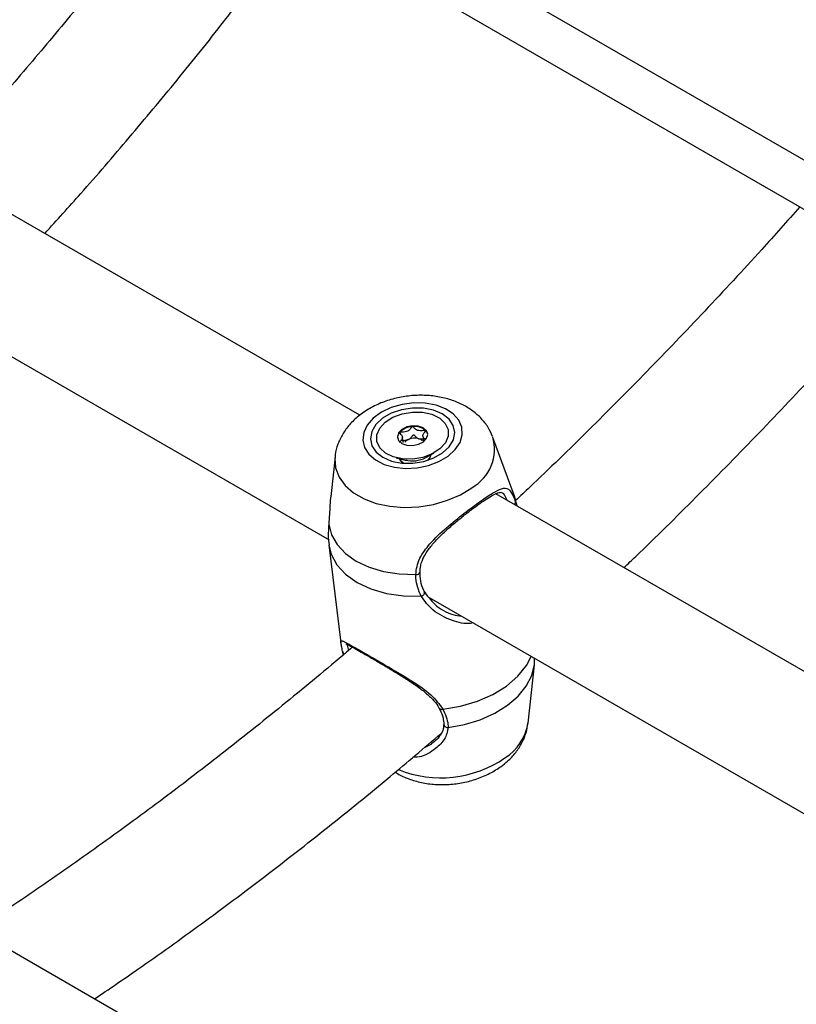
# Model space of a CAD drawing. Units: millimetres. Extents: x 0 to 42, y 0 to 29.8.
# Drawn here: x 32.8 to 32.9, y 24.6 to 24.8 of the extents above; entities that cross this region are included whole.
import ezdxf

# ---------------------------------------------------------------- set-up
doc = ezdxf.new("R2010")
doc.units = ezdxf.units.MM

msp = doc.modelspace()

# ---------------------------------------------------------------- linework, layer by layer
at = {"color": 7, "linetype": 'Continuous', "lineweight": 25}
for p, q in [((30.90472128152512, 25.90980506358378), (33.63724437732331, 24.33235305738954)), ((32.70113544177444, 24.86421954581299), (32.94413093398759, 24.72394123406615)), ((32.84296081950476, 24.70236970683694), (32.77021668138314, 24.7443640039008)), ((32.76402885301248, 24.72330327955554), (32.83764891645758, 24.68080325895711)), ((32.85045786195923, 24.69766617514693), (32.85034448063541, 24.69859087770458)), ((32.85384568266495, 24.69877231414234), (32.85394963289894, 24.6979245285988)), ((32.86948208520406, 24.68898382428616), (32.86597688885134, 24.69852650425875)), ((32.83866196394133, 24.69517731665193), (32.83797373064116, 24.6888301119679)), ((32.85435519737523, 24.69503743568939), (32.8557647776841, 24.69581250319983)), ((32.84922725266428, 24.69501091220707), (32.85078232985705, 24.6945993527127)), ((32.85115741858971, 24.69454139556297), (32.85093881596467, 24.69456904219058)), ((32.93368669803908, 24.64999477199091), (32.866498000722, 24.68878198134309)), ((32.86758899026788, 24.68887957569396), (32.86749121484884, 24.68889257907677)), ((32.86986079485435, 24.68740668883173), (32.8700264769452, 24.68674503537706)), ((32.83755582604226, 24.68070705527125), (32.83764960431241, 24.6799377606061)), ((32.83760291536371, 24.67992908192797), (32.8396807117752, 24.66298322531412)), ((32.85495757154498, 24.67081118506243), (32.92866896225192, 24.62825850496657)), ((32.87313945685297, 24.65922663360647), (32.87315694837243, 24.66030490845232)), ((32.87203952199481, 24.6490815678131), (32.87313541573037, 24.65918840507742)), ((32.8574932558894, 24.64883473712539), (32.85749312552015, 24.64884931955497)), ((32.83819996089176, 24.57758480060935), (32.7693094859474, 24.61735442527447))]:
    msp.add_line(p, q, dxfattribs=at)
at = {"color": 8, "linetype": 'Continuous', "lineweight": 25}
for p, q in [((32.86986079485435, 24.68740668883173), (32.86948208520406, 24.68898382428616)), ((32.84077989310224, 24.66259568666901), (32.8409989042785, 24.66166692851764)), ((32.85422662295186, 24.64495097218083), (32.85538524699397, 24.64550344151751))]:
    msp.add_line(p, q, dxfattribs=at)
at = {"color": 7, "linetype": 'Continuous', "lineweight": 25, "flags": 128}
for points in [[(32.85820258417621, 24.69530379726148), (32.85943822638075, 24.69642169621073), (32.86027694501738, 24.69767001271363), (32.86067352454729, 24.69898144970437), (32.86060658526539, 24.70028530727535), (32.86007973588567, 24.70151129412741), (32.85912137899458, 24.70259331699203), (32.85778317986017, 24.70347304373649), (32.85613728114416, 24.70410304806432), (32.85427241367236, 24.70444936627911), (32.85228911293287, 24.70449332827626), (32.85029429918191, 24.70423256405314), (32.84839551334515, 24.70368113147651), (32.84669511945852, 24.7028687584193), (32.84528478619657, 24.7018392401233), (32.84424054499052, 24.70064807818634), (32.84361869115407, 24.69935948845675), (32.8434527489885, 24.6980429391404), (32.84375166447893, 24.6967694057517), (32.84449932301388, 24.69560754480529), (32.8456554181282, 24.69461999252552), (32.84715762443506, 24.69385998811141), (32.8489249576036, 24.69336850359765), (32.85086214024526, 24.69317203504158), (32.8528647383424, 24.69328117411393), (32.85482479131326, 24.69369003709905), (32.85663663219483, 24.69437658208757), (32.85820258417621, 24.69530379726148)], [(32.85726100383787, 24.69584736002075), (32.85841482559086, 24.69692061088382), (32.85913663646852, 24.69812472330755), (32.85937724625239, 24.69937763902018), (32.8591202577833, 24.7005939738864), (32.85838318440075, 24.70169083669519), (32.85721625643767, 24.70259347805877), (32.85569899810633, 24.70324038445991), (32.8539348080546, 24.70358747029642), (32.85204391291906, 24.70361108224214), (32.85015517407832, 24.70330961118198), (32.84839730596311, 24.7027036018705), (32.84689010438046, 24.70183435284078), (32.84573628262747, 24.70076110197771), (32.84501447174981, 24.69955698955397), (32.84477386196595, 24.69830407384135), (32.84503085043503, 24.69708773897513), (32.84576792381758, 24.69599087616634), (32.84693485178065, 24.69508823480276), (32.84845211011201, 24.69444132840162), (32.85021630016373, 24.69409424256511), (32.85210719529928, 24.69407063061939), (32.85399593414001, 24.69437210167955), (32.85575380225522, 24.69497811099103), (32.85726100383787, 24.69584736002075)], [(32.85211305082139, 24.69476525618384), (32.85035364087515, 24.69479918979228), (32.84873373009851, 24.69516055519506), (32.84738455402861, 24.69582007671637), (32.84641541488678, 24.69672432384487), (32.84590482656262, 24.69780003985598), (32.84589415388553, 24.69896007663601), (32.84638426149236, 24.70011045490404), (32.84733544377958, 24.70115797785436), (32.84867064161519, 24.70201778140739), (32.85028168521124, 24.70262020939273), (32.85203805739687, 24.70291645667776), (32.85379746734312, 24.70288252306931), (32.85541737811977, 24.70252115766653), (32.85676655418966, 24.70186163614522), (32.85773569333148, 24.70095738901673), (32.85824628165565, 24.69988167300562), (32.85825695433274, 24.69872163622559), (32.85776684672591, 24.69757125795756), (32.85681566443868, 24.69652373500724), (32.85548046660309, 24.6956639314542), (32.85386942300702, 24.69506150346887), (32.85211305082139, 24.69476525618384)], [(32.85205979751196, 24.70055347568351), (32.8510576206434, 24.7003482480676), (32.85021041491738, 24.69991353373952), (32.84964715972581, 24.69931551401504), (32.84945360556563, 24.69864523197613), (32.84965921930318, 24.69800473198711), (32.85023269811081, 24.69749152436515), (32.85108673503866, 24.69718374031847), (32.85209131070631, 24.69712823717809), (32.85309348757488, 24.697333464794), (32.85394069330088, 24.69776817912208), (32.85450394849247, 24.69836619884656), (32.85469750265264, 24.69903648088546), (32.85449188891508, 24.69967698087449), (32.85391841010746, 24.70019018849644), (32.85306437317962, 24.70049797254313), (32.85205979751196, 24.70055347568351)], [(32.85487356734325, 24.69463042036828), (32.85507609142046, 24.69490607990343), (32.85528201238862, 24.69554705135339)], [(32.84975984899513, 24.69486995774021), (32.84992468915136, 24.69452737548877), (32.85037764860581, 24.69407915853791)], [(32.83757212914588, 24.683509562618), (32.83804733426543, 24.68168405280552), (32.83901958014888, 24.67997826044756), (32.84045802616205, 24.67844629502302), (32.84231704332562, 24.67713675204264), (32.84453766171308, 24.67609117154963), (32.84704944103712, 24.67534272042703), (32.84977270508758, 24.67491514031024), (32.85262106914244, 24.67482199447807)], [(32.85822038040196, 24.64833597210106), (32.8610647328466, 24.64884761696631), (32.86377967274948, 24.64967498567234), (32.86627907943897, 24.65079183323723), (32.8684836691775, 24.65216273211347), (32.87032351012284, 24.65374419598602), (32.87174024063771, 24.65548605920269), (32.87268892058058, 24.65733306807999), (32.87313945685297, 24.65922663360647)]]:
    msp.add_lwpolyline(points, dxfattribs=at)
at = {"color": 8, "linetype": 'Continuous', "lineweight": 25, "flags": 128}
for points in [[(32.83866297224417, 24.69518655029414), (32.83863890059593, 24.69490955416978), (32.83876806847779, 24.69324941545221), (32.83936431854912, 24.69166622686489), (32.84040734622884, 24.69021390199634), (32.84186163246033, 24.68894189802809), (32.84367765327016, 24.68789353152969), (32.84579356624776, 24.68710450336484), (32.84813731651442, 24.68660168294137), (32.85062909046584, 24.68640219320573), (32.85318403372864, 24.68651282754162), (32.85571514077433, 24.68692981842942), (32.8581362177882, 24.68763896574456), (32.8603648178963, 24.68861612032575), (32.86232504879487, 24.68982800634571)], [(32.8552463021785, 24.69552741584665), (32.85506089321596, 24.69504738571818), (32.85463987703518, 24.69455359031845)], [(32.83760291536371, 24.67992908192797), (32.83799403758641, 24.67832564645016), (32.8389773713764, 24.67648554225991), (32.84048411592303, 24.67483425646716), (32.84246227824099, 24.67342876971812), (32.84484359820984, 24.67231758091193), (32.8475459040146, 24.67153903365727), (32.8504759476351, 24.6711199931557), (32.8535326225399, 24.6710749191686)], [(32.85731256442045, 24.6515195967596), (32.86036566206929, 24.6520138295817), (32.86328729320548, 24.65286305490452), (32.86597664158595, 24.65403796865011), (32.86834090631032, 24.6554980282639), (32.87029850408623, 24.65719285170994), (32.87178188441056, 24.6590639559955), (32.87258777776507, 24.66063348365003)]]:
    msp.add_lwpolyline(points, dxfattribs=at)
at = {"color": 7, "linetype": 'Continuous', "lineweight": 25}
for centre, radius, start, end in [((32.85219985103309, 24.69711955284461), 0.003276879597663953, 92.10785527410985, 136.6617209203205), ((32.85245623048105, 24.69752184535641), 0.002896992592870767, 48.97251056038078, 97.47550445088389), ((32.85081125830548, 24.69847478573712), 0.00133723324061316, 138.0622160280823, 181.4435732120063), ((32.85347967777926, 24.69882828670632), 0.001242552365780745, 11.75152986280877, 45.02722482348246), ((32.85205310989829, 24.69659884564103), 0.001707912902872521, 112.9280620916596, 140.8031174536244), ((32.85244191323419, 24.69582207496009), 0.002575380237991185, 74.37155776672867, 114.1623448509294), ((32.85277644406941, 24.69693384925624), 0.001414768865320185, 44.39357079565846, 75.28901405979089)]:
    msp.add_arc(centre, radius, start, end, dxfattribs=at)
at = {"color": 8, "linetype": 'Continuous', "lineweight": 25}
for centre, radius, start, end in [((32.85859319875277, 24.69650060417031), 0.007645277396239045, 299.2174091204615, 16.32001903008256), ((32.85138226449281, 24.6956685066765), 0.001777748904184891, 207.0685392607153, 244.7159919185302), ((32.85200361609759, 24.69942756031667), 0.004980273963187438, 255.8048861986804, 298.1758398511996), ((32.86931901630806, 24.68739241543203), 0.000541966533248723, 307.5530763235722, 1.50913401423919), ((32.85278753976144, 24.67540367304671), 0.0006050309283104565, 254.0294052539943, 336.5679801025207), ((32.85352106850177, 24.67171121310095), 0.0006363988247580314, 271.0402816103126, 9.67637218011798), ((32.84048823328767, 24.66154165972752), 0.0005161547997906413, 181.297753925851, 246.7616608643267), ((32.85707731768869, 24.65195607423993), 0.0004958362790723227, 218.2793534673005, 298.3231792734896), ((32.8580986686762, 24.64893793637124), 0.0006141455257193532, 189.6737126749239, 281.4305853140863), ((32.8632412696473, 24.65058256397934), 0.00892537023667228, 302.6639092352663, 350.3184555446803), ((32.85694510706757, 24.65925778243029), 0.01963645120237698, 248.0995802225391, 304.4683786073321)]:
    msp.add_arc(centre, radius, start, end, dxfattribs=at)
at = {"color": 7, "linetype": 'Continuous', "lineweight": 25}
for points, knots in [([(32.80538116846554, 24.78722689185478), (32.80417105245497, 24.78564921504514), (32.80038555858432, 24.78071391475945), (32.79386320010726, 24.77263729267693), (32.78582659930079, 24.76301308977333), (32.77869891881426, 24.75477980881379), (32.7742069905294, 24.74985271696807), (32.77248633488666, 24.74796536974235)], [0, 0, 0, 0, 0.1148799752476745, 0.3593683897722135, 0.6038239151287671, 0.8482427650846115, 1, 1, 1, 1]), ([(32.78846981978755, 24.73382669139294), (32.79054749044905, 24.73611650030083), (32.79547504429919, 24.74154717654286), (32.80310167645028, 24.75039286631314), (32.81134960894418, 24.76032395147944), (32.81777351459, 24.76830607676518), (32.82139154889592, 24.77304024978855), (32.82236791935802, 24.77431782382783)], [0, 0, 0, 0, 0.1778950575494901, 0.4219087711981344, 0.6658879227899502, 0.9098358015336319, 1, 1, 1, 1]), ([(32.91905532411031, 24.73841707552135), (32.91686618940381, 24.73595335567173), (32.91143358282705, 24.72983933234618), (32.90261817910604, 24.72035238574549), (32.89263974822575, 24.70992342247741), (32.88254622290101, 24.69978557078824), (32.87496010478483, 24.69235154379162), (32.87071372236791, 24.68838804768643), (32.86989308471538, 24.68762207942915)], [0, 0, 0, 0, 0.1373582094964603, 0.3408712629981169, 0.5443611940945794, 0.7478265704653227, 0.9512660446168222, 0.9999999999999999, 0.9999999999999999, 0.9999999999999999, 0.9999999999999999]), ([(32.88863230479217, 24.67600411958782), (32.88931436687675, 24.67664922339655), (32.89349580308842, 24.68060408393944), (32.90108153442613, 24.68813506745561), (32.9113761673073, 24.69859863066681), (32.92154243590256, 24.70935125573482), (32.93039537700211, 24.7189868443191), (32.93580087598108, 24.7251383498466), (32.93790647362852, 24.7275345385458)], [0, 0, 0, 0, 0.04033645146685295, 0.2472858448357333, 0.4542111550783431, 0.6611134500728161, 0.8679939215504948, 1, 1, 1, 1]), ([(32.86589255183194, 24.6987006819202), (32.86565977385349, 24.69922802615568), (32.86516906821181, 24.70033968969522), (32.86399740847661, 24.70181525180659), (32.86251955895902, 24.70314023520264), (32.86074817480439, 24.70423241190673), (32.85871859162398, 24.7050702969244), (32.85647388283744, 24.70562069058194), (32.85408708553407, 24.70585891744172), (32.85163911032182, 24.70577449483923), (32.84920489879358, 24.70536764773599), (32.84685002418283, 24.70464110389882), (32.84463849324166, 24.70359627592929), (32.84271427550027, 24.70228540408767), (32.84114306154672, 24.70077166572845), (32.83993973175363, 24.69913578236864), (32.83913453425056, 24.69737541451481), (32.83871136386533, 24.69603660208812), (32.83869685176935, 24.69530001739986), (32.83869464907575, 24.69518821615628)], [0, 0, 0, 0, 0.05148315565538013, 0.1085286292950835, 0.1668275674342636, 0.2272515795703867, 0.290062462906589, 0.3547473510678583, 0.4203584523530784, 0.4862197722012911, 0.5523641258695768, 0.6190593267276251, 0.6866118322318497, 0.755274814416175, 0.8169881167242521, 0.8765787691339717, 0.934054391519536, 0.9899905589208724, 0.9999999999999999, 0.9999999999999999, 0.9999999999999999, 0.9999999999999999]), ([(32.94969350268602, 24.7064011972316), (32.94861120019911, 24.70302937403844), (32.94600946846965, 24.69492389567737), (32.94220655781573, 24.68210359390676), (32.93824181122316, 24.66794999127291), (32.93456775390371, 24.6538346747525), (32.93117482951687, 24.63976727307123), (32.92806901939272, 24.62575808844092), (32.9252518991094, 24.61181719219704), (32.92272598203043, 24.597954659888), (32.92049328606895, 24.58418050140985), (32.91855571668147, 24.5705046733323), (32.91691496309148, 24.55693706970413), (32.91557252488035, 24.54348751917723), (32.91452970344348, 24.53016578101122), (32.91378760260847, 24.51698154201928), (32.91334712622369, 24.5039444137508), (32.91320897655211, 24.49106393068619), (32.91337364961112, 24.47834954695399), (32.91384143826638, 24.46581064051226), (32.91461240114103, 24.45345651831165), (32.91568644595817, 24.44129649496696), (32.91706297415853, 24.42933957670892), (32.91874217028106, 24.41759552013718), (32.92072016647246, 24.40607077396018), (32.92300704755258, 24.3947836212415), (32.92539551822809, 24.38441979346727), (32.92716199620128, 24.37793785824859), (32.92795077952376, 24.37504348737303)], [0, 0, 0, 0, 0.02787896735426539, 0.06701785760220705, 0.1061610999232209, 0.1453089491505094, 0.1844616418163149, 0.2236193917913578, 0.2627823851063344, 0.3019507738360946, 0.3411246689159973, 0.3803041317507401, 0.4194891644684092, 0.4586796986697522, 0.4978755825261647, 0.5370765660925908, 0.5762822847276683, 0.6154922405574959, 0.6547057819871243, 0.693922081362537, 0.7331401110230491, 0.7723583587767948, 0.8115750219945991, 0.8507882248090773, 0.889995785049255, 0.9291951959540854, 0.9683836144968879, 0.9999999999999999, 0.9999999999999999, 0.9999999999999999, 0.9999999999999999]), ([(32.85207932505301, 24.70039421517617), (32.85206783567578, 24.70039209160275), (32.8520425543702, 24.70038741887705), (32.8519998083475, 24.70036154382251), (32.85191737255777, 24.70028627113749), (32.85175192119949, 24.70006350305509), (32.85151988802934, 24.69975317674469), (32.85102081085805, 24.6995085533349), (32.85053873343533, 24.69945217580197), (32.85017193057827, 24.69943625662676), (32.84994765728239, 24.6994184980524), (32.84986290716677, 24.69939733714226), (32.84983085288015, 24.69938306927456), (32.84981992723485, 24.69937194843743), (32.84981652930551, 24.69936848980247)], [0, 0, 0, 0, 0.01204740051082056, 0.02650918386273264, 0.05616487946812049, 0.1531057006689585, 0.4060635042553077, 0.5744790260290337, 0.7475639986447825, 0.9016753856978532, 0.9627171899086839, 0.979959449488332, 0.9937672903600284, 0.9999999999999999, 0.9999999999999999, 0.9999999999999999, 0.9999999999999999]), ([(32.85435787739769, 24.69970732129715), (32.85435442770507, 24.69971027122268), (32.85434459048718, 24.69971868329395), (32.85431800702496, 24.69972740849108), (32.85427975491377, 24.69973285844917), (32.85420354817017, 24.69973556601098), (32.85399218761207, 24.69972167315921), (32.85363476078814, 24.69968285876022), (32.8531527767644, 24.69966774717573), (32.8526497122516, 24.69983723829285), (32.85241248579602, 24.70011365022994), (32.85224001800901, 24.70031311564895), (32.85215386401443, 24.70037826052948), (32.85210741172077, 24.70039397981355), (32.852088283384, 24.70039414010652), (32.85207932505301, 24.70039421517617)], [0, 0, 0, 0, 0.006232295157754171, 0.01777214729731564, 0.03167770896164897, 0.04836447880709967, 0.09840539945894483, 0.2525065379292982, 0.4255800001975236, 0.5939843221472643, 0.8469253037516183, 0.9438596782777159, 0.9800242150954642, 0.9906447855279075, 1, 1, 1, 1]), ([(32.84981652930551, 24.69936848980247), (32.84981269315935, 24.69936165994239), (32.84980434062275, 24.6993467891179), (32.84981313315978, 24.69930217143123), (32.84992337135218, 24.6991628930967), (32.85018451970108, 24.69894370805579), (32.85043168588356, 24.69855748941093), (32.85019196056994, 24.69813494362928), (32.84993520086497, 24.69787711729587), (32.84982767495656, 24.6977215915092), (32.8498197149106, 24.69767572390674), (32.84982832943225, 24.69766211900011), (32.84983228590268, 24.69765587054976)], [0, 0, 0, 0, 0.01112197305570925, 0.02421614901000868, 0.07127455107108917, 0.2717885514378605, 0.4999999999999616, 0.728211448562164, 0.9287254489289868, 0.9757838509900423, 0.9888780269443546, 1, 1, 1, 1]), ([(32.85138774959618, 24.69817182439238), (32.85146071545956, 24.6982121957708), (32.85172902971036, 24.69836065171516), (32.85192749449257, 24.69863191919896), (32.85209609255161, 24.69885545604145), (32.85218093049085, 24.69893423223318), (32.85222702821498, 24.69895606388187), (32.8522576496081, 24.6989627166558), (32.85229191649374, 24.6989588815144), (32.85233508238445, 24.69894052862409), (32.85241878556283, 24.69887669055726), (32.8525881405816, 24.69868044522997), (32.85279144335681, 24.6984400029319), (32.85306210977564, 24.69833169433226), (32.85313571529185, 24.69830224069549)], [0, 0, 0, 0, 0.09438256381141132, 0.3470689679405088, 0.4439057809396241, 0.4800339192410005, 0.4906438003893682, 0.4999895991200292, 0.5120240739257572, 0.5264703411714622, 0.5560942190602381, 0.652931032059576, 0.9056174361885309, 1, 1, 1, 1]), ([(32.8542968195167, 24.69815224985804), (32.85420716649556, 24.69823857991155), (32.85400222284572, 24.69843592737436), (32.85375691251164, 24.69880484075437), (32.85399858272483, 24.69922845745343), (32.8542549415481, 24.69948606304989), (32.85436248888544, 24.69964160063594), (32.85437044833644, 24.69968746791081), (32.85436183385134, 24.69970107283756), (32.85435787739769, 24.69970732129715)], [0, 0, 0, 0, 0.1959458771607971, 0.4479253763266447, 0.6999048754925098, 0.9213022580800088, 0.9732617572970228, 0.9877196818216021, 1, 1, 1, 1]), ([(32.85041615350431, 24.69800633623913), (32.85054763495428, 24.69801137430521), (32.85087977050417, 24.69802410097387), (32.85119643940928, 24.69811619022308), (32.85138774959618, 24.69817182439238)], [0, 0, 0, 0, 0.3958668381634293, 1, 1, 1, 1]), ([(32.85313571529185, 24.69830224069549), (32.8533273519659, 24.69827267955495), (32.85358008997353, 24.69823369315633), (32.85384397147899, 24.69825969011528), (32.85390776683784, 24.69826597507763)], [0, 0, 0, 0, 0.7582424022586872, 1, 1, 1, 1]), ([(32.83800197237817, 24.68882554830079), (32.8379770116701, 24.68868239965288), (32.83776660410436, 24.68747572080139), (32.83774802794144, 24.68554891227679), (32.83761979391577, 24.68406218227581), (32.83757212914588, 24.683509562618)], [0, 0, 0, 0, 0.07797347887424606, 0.657281429537953, 1, 1, 1, 1]), ([(32.85262106914244, 24.67482199447807), (32.85274915409184, 24.67575347579645), (32.85288045672046, 24.67670835727303), (32.85375563245125, 24.67846125759309), (32.85512883777732, 24.68031837141097), (32.85785187541175, 24.68287687136839), (32.86098960919826, 24.68540757713246), (32.86381098542843, 24.68750306816371), (32.86600755132713, 24.68898832802089), (32.86760466033955, 24.68981560047306), (32.86860292229946, 24.6897727318848), (32.86927019353323, 24.68886513436765), (32.86970075466773, 24.68780189603395), (32.86986079485435, 24.68740668883173)], [0, 0, 0, 0, 0.0928869444300692, 0.09522039884383873, 0.1905563961620776, 0.307107467290551, 0.4180121862558828, 0.5301167096076828, 0.6302338714999902, 0.7334017855188328, 0.8522967730311247, 0.9450985002713337, 1, 1, 1, 1]), ([(32.86233827209919, 24.6860842921704), (32.86279921783779, 24.68642546073657), (32.8637411911754, 24.68712266143948), (32.86496337597428, 24.68794924499243), (32.86600990908444, 24.68857836396242), (32.86681419196228, 24.68895959785491), (32.86734015595401, 24.68902754640303), (32.8674348539309, 24.68904376670862), (32.86754763779447, 24.68893390965073), (32.86756511009047, 24.68891689077079)], [0, 0, 0, 0, 0.1550743921493491, 0.316904855638402, 0.4783613067517751, 0.6425508165968705, 0.806155341305561, 0.9699698950923733, 1, 1, 1, 1]), ([(32.87013743403938, 24.68668098121002), (32.87001863016014, 24.68724631451131), (32.86985009422546, 24.68804829990897), (32.86952647851308, 24.68879694410254), (32.86943098508269, 24.68901785612707)], [0, 0, 0, 0, 0.704917200413087, 1, 1, 1, 1]), ([(32.85339492042446, 24.67516214947077), (32.85338939747864, 24.67545541876294), (32.8533746049329, 24.6762409052691), (32.85382357653984, 24.677509001661), (32.85465626273253, 24.67896149559211), (32.85586687308759, 24.680454630736), (32.85737277463853, 24.68198254758509), (32.85902134990141, 24.68345154065054), (32.86067402916144, 24.68480592494327), (32.86178314028386, 24.68567915908946), (32.86230886794078, 24.68606283312777), (32.86233827209919, 24.6860842921704)], [0, 0, 0, 0, 0.06785431178103539, 0.1817396083056818, 0.3037454043402245, 0.4342880155494976, 0.5781257135798364, 0.7269947223542242, 0.8557037434703978, 0.9919294525799028, 1, 1, 1, 1]), ([(32.83757212914588, 24.683509562618), (32.83750544621446, 24.68249203764138), (32.83743776610324, 24.68145929654666), (32.83752120931923, 24.68071390073269), (32.83752243874822, 24.68070291827949)], [0, 0, 0, 0, 0.9852662800060278, 1, 1, 1, 1]), ([(32.8535326225399, 24.6710749191686), (32.85313391575863, 24.67206742275994), (32.85265494320596, 24.67325973249988), (32.85262593098349, 24.67459776778005), (32.85262106914244, 24.67482199447807)], [0, 0, 0, 0, 0.8324209373623518, 0.9999999999999999, 0.9999999999999999, 0.9999999999999999, 0.9999999999999999]), ([(32.85415860666365, 24.67182268177196), (32.85411723538721, 24.67189645994748), (32.85379828762734, 24.67246524548757), (32.85343514133519, 24.67356974303964), (32.85339199307289, 24.67467761098044), (32.85337265462754, 24.67517414183672)], [0, 0, 0, 0, 0.07599472502430764, 0.5858738090548568, 1, 1, 1, 1]), ([(32.85400355011252, 24.67194284359064), (32.85459851846047, 24.67113195966551), (32.85586741647313, 24.66940257522906), (32.8583829994316, 24.66790470805812), (32.86005183685198, 24.66765584021961), (32.86055278850151, 24.66758113506697)], [0, 0, 0, 0, 0.3818862551274298, 0.8144546039621731, 1, 1, 1, 1]), ([(32.83997221088266, 24.66152996978019), (32.83990429374228, 24.66185746109851), (32.83976794544901, 24.6625149222646), (32.83971065436327, 24.66282681235473), (32.83968190083102, 24.6629833452891)], [0, 0, 0, 0, 0.4981150754015693, 1, 1, 1, 1]), ([(32.84051241631742, 24.66280717695826), (32.84051807338972, 24.66280610691199), (32.84053314060234, 24.66280325691928), (32.84088839228411, 24.66265907837574), (32.84152130503212, 24.66232155183879), (32.84253018533961, 24.66175493463194), (32.84383507124794, 24.66100374345323), (32.84511773545182, 24.66026372799523), (32.84598122827956, 24.65975898746867), (32.84629407165468, 24.65957612002054)], [0, 0, 0, 0, 0.07845157932067166, 0.2089502421265721, 0.3730417483354153, 0.5528180314891076, 0.7302058442059529, 0.9022536012183826, 1, 1, 1, 1]), ([(32.84166700801639, 24.66223621542731), (32.84155078570274, 24.66213526924915), (32.83796246059914, 24.65901858972533), (32.8308415683404, 24.65315653644865), (32.82031001148217, 24.64468151471884), (32.80972412786601, 24.63655151293233), (32.79910262036679, 24.628717981416), (32.78844976697147, 24.62124022391031), (32.78089127201881, 24.6160858435348), (32.77688355872815, 24.61352397651306), (32.77643805057747, 24.61323919250872)], [0, 0, 0, 0, 0.00543731176407943, 0.1678751840757557, 0.3302887011484122, 0.4926776720626816, 0.6550421758861762, 0.8173826126259083, 0.9796997617762903, 1, 1, 1, 1]), ([(32.8401086179451, 24.66092384682894), (32.84009235842905, 24.66097981162571), (32.84002197222426, 24.66122207896214), (32.83999384251109, 24.66139612733222), (32.83997221088266, 24.66152996978019)], [0, 0, 0, 0, 0.2310043012387372, 1, 1, 1, 1]), ([(32.84629407165468, 24.65957612002054), (32.84653189123894, 24.65943760073169), (32.84731880734352, 24.65897925723769), (32.84877826796733, 24.65811220752592), (32.8506039203151, 24.65699227250831), (32.85244665937183, 24.65578203175189), (32.85413603759775, 24.65454302262184), (32.85548427195828, 24.65329737806118), (32.85634306419545, 24.65234265024393), (32.85658369388545, 24.65177393193448), (32.85664431482962, 24.65163065684288)], [0, 0, 0, 0, 0.06197262249756785, 0.2050598769561875, 0.3553507514292964, 0.5124071802855199, 0.6768010306259543, 0.823248427660106, 0.9554716327996523, 1, 1, 1, 1]), ([(32.85668282713954, 24.6516406681835), (32.85672528093894, 24.65156489552205), (32.85703764629443, 24.65100737759271), (32.85739562944112, 24.65003416373019), (32.85745112152681, 24.64923107576223), (32.85747743376551, 24.64885028196001)], [0, 0, 0, 0, 0.0763898640072437, 0.5620591647539018, 1, 1, 1, 1]), ([(32.85731256442045, 24.6515195967596), (32.857710728844, 24.65060885840409), (32.85818904985064, 24.64951477449994), (32.8582158836236, 24.64850516200981), (32.85822038040196, 24.64833597210106)], [0, 0, 0, 0, 0.8324209432703452, 1, 1, 1, 1]), ([(32.85745117508835, 24.64884154684358), (32.85744564599904, 24.64858804771727), (32.85743257254441, 24.64798865256583), (32.85691160161278, 24.64699084392391), (32.85615572564948, 24.64606105438623), (32.85549785494031, 24.64561440663135), (32.85523466339432, 24.64543571815733)], [0, 0, 0, 0, 0.2107394182610493, 0.4982904176383297, 0.7992831740619809, 1, 1, 1, 1]), ([(32.86740313865794, 24.64160518012438), (32.86777293642538, 24.64189252147497), (32.86870344874754, 24.64261555090063), (32.86995295087017, 24.64396206577431), (32.87103705428133, 24.64563801911612), (32.87176427728897, 24.64735552401739), (32.87193898049956, 24.64853183486484), (32.87202004272712, 24.64907764267956)], [0, 0, 0, 0, 0.1512614056190942, 0.3806150663749134, 0.601590022768204, 0.8151379123112589, 1, 1, 1, 1]), ([(32.79704088273208, 24.6013454306717), (32.79955652583172, 24.60305294404099), (32.80574564129033, 24.60725385687764), (32.81556696715732, 24.61432335536274), (32.82650078141638, 24.62249259048102), (32.83737738004393, 24.63099455005587), (32.84755817453215, 24.63924614690881), (32.85407673552115, 24.64480526839824), (32.8570172199278, 24.64731295530674)], [0, 0, 0, 0, 0.1243846037214891, 0.3060174449301001, 0.4876295250847869, 0.6692196088867721, 0.8507869169690058, 1, 1, 1, 1]), ([(32.84909532653616, 24.64060780272555), (32.84921697154952, 24.64052206425277), (32.84991611226432, 24.64002929224764), (32.85142989017347, 24.63940102753733), (32.8536077260195, 24.63875105118883), (32.85596914357362, 24.63843324634046), (32.85840725662103, 24.63843014286444), (32.86085334371675, 24.63875054189711), (32.86323143176232, 24.63939613372559), (32.86546652595524, 24.64032496682957), (32.86676484918775, 24.6411832337721), (32.86740313865794, 24.64160518012438)], [0, 0, 0, 0, 0.02445095925885015, 0.1405290744059767, 0.2604823037198735, 0.382691352371686, 0.5055161968273801, 0.628785437816775, 0.752961572332048, 0.8785494835443887, 1, 1, 1, 1]), ([(32.92338268319772, 24.60130530818759), (32.92056808426598, 24.59876867620815), (32.91483677112417, 24.59360338177284), (32.90610143862774, 24.58617066098171), (32.89721192943399, 24.57892976782835), (32.88827497255942, 24.57199088725591), (32.87930023130632, 24.56540459510341), (32.87328147221898, 24.56111170577784), (32.87025408047327, 24.55910745460539), (32.87023221105533, 24.55909297619947)], [0, 0, 0, 0, 0.1616458845481865, 0.3291563753488594, 0.4966256319922918, 0.6640529864640969, 0.8314383481722778, 0.998782336240846, 1, 1, 1, 1])]:
    msp.add_open_spline(points, degree=3, knots=knots, dxfattribs=at)
at = {"color": 8, "linetype": 'Continuous', "lineweight": 25}
for points, knots in [([(32.86840692155533, 24.68767998480267), (32.86838019942992, 24.68774355228336), (32.86810187458121, 24.68840564069055), (32.86791177311247, 24.68884597408957), (32.86760948820633, 24.68887744186427), (32.86758899026788, 24.68887957569396)], [0, 0, 0, 0, 0.09008659359481533, 0.9382987750118443, 0.9999999999999999, 0.9999999999999999, 0.9999999999999999, 0.9999999999999999]), ([(32.86256595021652, 24.66641896154645), (32.86240974866333, 24.66638848618503), (32.86122004906225, 24.66615637245389), (32.85872476935099, 24.66682134498594), (32.85553251358528, 24.66835697330235), (32.85416927179464, 24.67020968292778), (32.8535326225399, 24.6710749191686)], [0, 0, 0, 0, 0.04480538891424732, 0.3412575113830857, 0.6923598459835424, 1, 1, 1, 1]), ([(32.83968190083102, 24.6629833452891), (32.83968079957538, 24.66298908152606), (32.83960741164172, 24.66337134569567), (32.83975295437356, 24.66339134652587), (32.84038028911148, 24.66314990463815), (32.84139322870061, 24.6625783522988), (32.84316268412692, 24.66154919098164), (32.84578913849153, 24.66003548050753), (32.84882931132411, 24.65829030712229), (32.85210755304317, 24.65629401748719), (32.85531533385178, 24.65416173730049), (32.8566767621021, 24.65236070099046), (32.85731256442045, 24.6515195967596)], [0, 0, 0, 0, 0.002005461040312581, 0.1336443917103138, 0.2112788134150875, 0.2917657677582963, 0.4030668209966609, 0.5147977916620308, 0.6218441439665825, 0.7392077723635158, 0.8782070939820701, 1, 1, 1, 1]), ([(32.85822038040196, 24.64833597210106), (32.85809081812204, 24.64762616058296), (32.85795800105022, 24.64689851757273), (32.85708002486897, 24.64557229410831), (32.85569892193711, 24.64428595849572), (32.853690173455, 24.64314671548401), (32.85237618661813, 24.6431681387388), (32.85212510667016, 24.64317223234883)], [0, 0, 0, 0, 0.2775734362447457, 0.2845464824967811, 0.5694384071393819, 0.9177271953571196, 1, 1, 1, 1])]:
    msp.add_open_spline(points, degree=3, knots=knots, dxfattribs=at)

doc.saveas('drawing.dxf')
